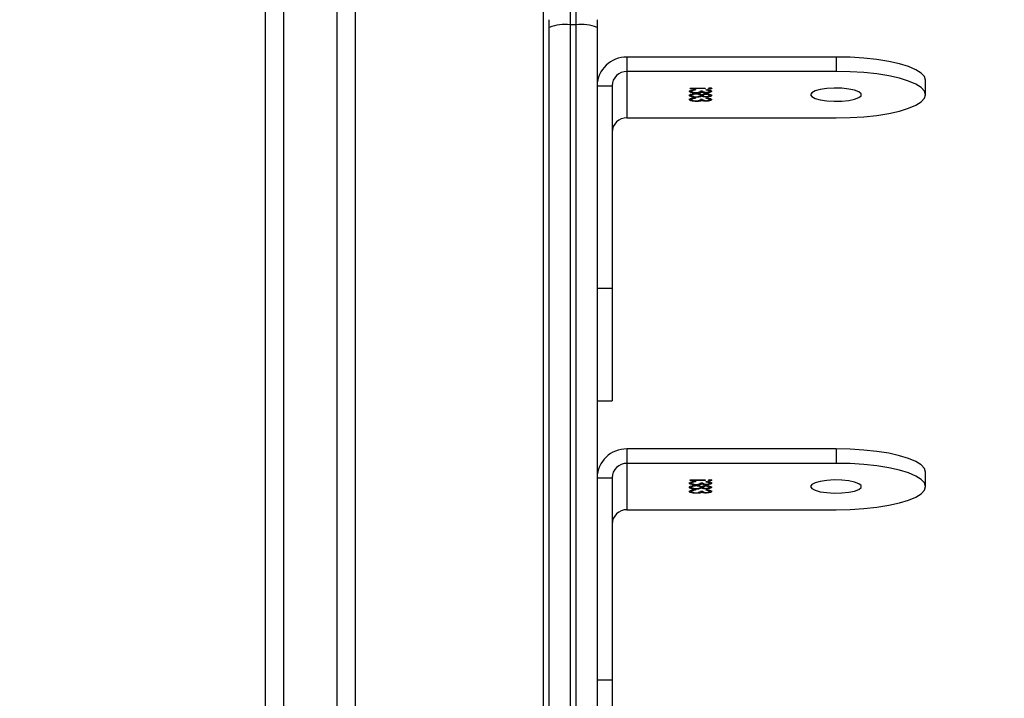
# Model space of a CAD drawing. Units: centimetres. Extents: x 16752 to 19990, y -1698 to 291.
# Drawn here: x 17925 to 17941, y -817 to -806 of the extents above; entities that cross this region are included whole.
import ezdxf

# ---------------------------------------------------------------- set-up
doc = ezdxf.new("R2010")
doc.units = ezdxf.units.CM
doc.layers.add('VP-DIM', color=7, linetype='Continuous')
doc.layers.add('VP-EQ', color=7, linetype='Continuous', true_color=0x8a3492)
doc.dimstyles.new('Strefa', dxfattribs={"dimtxt": 14, "dimasz": 20, "dimexe": 20, "dimexo": 50, "dimgap": 20, "dimtad": 0, "dimdec": 0, "dimzin": 0, "dimdsep": 46, "dimtxsty": 'Standard', "dimcen": 0.09, "dimadec": 0, "dimazin": 0, "dimtfac": 1, "dimtdec": 4, "dimtofl": 0, "dimtmove": 0, "dimatfit": 3, "dimfxl": 70, "dimfxlon": 1, "dimtolj": 1, "dimtzin": 0, "dimarcsym": 0})

# ---------------------------------------------------------------- blocks, each defined once
blk = doc.blocks.new('*D24')
at = {"layer": 'Defpoints', "color": 0}
for p in [(19344.547, 91.744), (17817.112, -964.987), (19344.547, -1199.524)]:
    blk.add_point(p, dxfattribs=at)
at = {"layer": 'VP-DIM', "color": 0, "lineweight": -2}
for p, q in [((17817.112, -8.256), (17817.112, 141.744)), ((19344.547, -8.256), (19344.547, 141.744)), ((17867.112, 91.744), (18547.175, 91.744)), ((19294.547, 91.744), (18682.175, 91.744))]:
    blk.add_line(p, q, dxfattribs=at)
at = {"layer": 'VP-DIM', "color": 0}
for points in [[(17867.112, 100.078), (17867.112, 83.411), (17817.112, 91.744)], [(19294.547, 83.411), (19294.547, 100.078), (19344.547, 91.744)]]:
    blk.add_solid(points, dxfattribs=at)
at = {"layer": 'VP-DIM', "color": 0, "insert": (18614.675, 91.744), "char_height": 30, "attachment_point": 5}
blk.add_mtext('\\A1;1530', dxfattribs=at)
blk = doc.blocks.new('*D25')
at = {"layer": 'Defpoints', "color": 0}
for p in [(19446.152, 240.739), (17608.695, -859.681), (19446.152, -1198.842)]:
    blk.add_point(p, dxfattribs=at)
at = {"layer": 'VP-DIM', "color": 0, "lineweight": -2}
for p, q in [((17608.695, 140.739), (17608.695, 290.739)), ((19446.152, 140.739), (19446.152, 290.739)), ((17658.695, 240.739), (18570.619, 240.739)), ((19396.152, 240.739), (18710.619, 240.739))]:
    blk.add_line(p, q, dxfattribs=at)
at = {"layer": 'VP-DIM', "color": 0}
for points in [[(17658.695, 249.072), (17658.695, 232.405), (17608.695, 240.739)], [(19396.152, 232.405), (19396.152, 249.072), (19446.152, 240.739)]]:
    blk.add_solid(points, dxfattribs=at)
at = {"layer": 'VP-DIM', "color": 0, "insert": (18640.619, 240.739), "char_height": 30, "attachment_point": 5}
blk.add_mtext('\\A1;1837', dxfattribs=at)
blk = doc.blocks.new('3241_')
at = {"color": 7, "linetype": 'Continuous', "lineweight": 25}
for p, q in [((47809.61, 23927.28), (47809.61, 24156.79)), ((47817.61, 24133.29), (47817.61, 23927.28)), ((47850.11, 23829.51), (47850.11, 24120.29)), ((47853.11, 24120.31), (47853.11, 23827.21)), ((47862.11, 23827.21), (47862.11, 24120.31)), ((47865.11, 24120.29), (47865.11, 23829.51)), ((47818.61, 24105.24), (47818.61, 23919.32)), ((47807.11, 24036.43), (47807.11, 24055.32)), ((47809.61, 24036.43), (47807.11, 24036.43)), ((47807.11, 24002.62), (47807.11, 24036.43)), ((47804.61, 24007.97), (47769.6, 24007.97)), ((47804.61, 24000.21), (47804.61, 24007.97)), ((47790.82, 24004.81), (47790.82, 24004.91)), ((47791.37, 24005.08), (47791.37, 24005.17)), ((47792.3, 24004.86), (47791.94, 24004.86)), ((47792.09, 24004.97), (47792.09, 24005.07)), ((47792.39, 24005.07), (47792.39, 24005.17)), ((47792.39, 24005.07), (47792.68, 24005.11)), ((47793.01, 24005.14), (47793.01, 24005.22)), ((47793.78, 24004.81), (47793.78, 24004.91)), ((47754.6, 24004.09), (47754.6, 24001.67)), ((47790.82, 24004.12), (47790.82, 24004.22)), ((47790.82, 24003.42), (47790.82, 24003.52)), ((47791.36, 24004.72), (47791.36, 24004.64)), ((47791.36, 24003.94), (47791.36, 24004.04)), ((47791.36, 24003.33), (47791.36, 24003.25)), ((47791.37, 24004.38), (47791.37, 24004.48)), ((47791.37, 24003.68), (47791.37, 24003.78)), ((47791.94, 24004.12), (47791.94, 24004.22)), ((47792.3, 24003.47), (47791.94, 24003.47)), ((47792.09, 24003.58), (47792.09, 24003.68)), ((47792.1, 24004.25), (47792.1, 24004.35)), ((47792.3, 24004.13), (47792.3, 24004.22)), ((47792.39, 24003.68), (47792.39, 24003.77)), ((47792.39, 24003.68), (47792.68, 24003.72)), ((47793.01, 24003.75), (47793.01, 24003.83)), ((47793.03, 24004.44), (47793.03, 24004.52)), ((47793.07, 24003.91), (47793.07, 24003.99)), ((47793.11, 24004.61), (47793.11, 24004.69)), ((47793.11, 24003.21), (47793.11, 24003.29)), ((47793.45, 24004.63), (47793.59, 24004.66)), ((47793.45, 24003.24), (47793.59, 24003.27)), ((47793.59, 24004.66), (47793.59, 24004.76)), ((47793.59, 24003.27), (47793.59, 24003.36)), ((47793.75, 24004.36), (47793.75, 24004.46)), ((47793.78, 24004.12), (47793.78, 24004.22)), ((47793.78, 24003.42), (47793.78, 24003.52)), ((47790.68, 24003.01), (47790.68, 24003.11)), ((47791.49, 24003.07), (47794.05, 24003.07)), ((47791.49, 24002.99), (47791.49, 24003.07)), ((47794.05, 24002.99), (47791.49, 24002.99)), ((47794.05, 24003.07), (47794.05, 24002.99)), ((47809.61, 24002.62), (47807.11, 24002.62)), ((47769.6, 23997.79), (47769.6, 24000.21)), ((47769.6, 24000.21), (47804.61, 24000.21)), ((47804.61, 23997.79), (47804.61, 24000.21)), ((47769.6, 23997.79), (47804.61, 23997.79)), ((47809.61, 23989.75), (47807.11, 23989.75)), ((47807.11, 23970.87), (47807.11, 23989.75)), ((47809.61, 23970.87), (47807.11, 23970.87)), ((47807.11, 23937.05), (47807.11, 23970.87)), ((47804.61, 23942.4), (47769.6, 23942.4)), ((47804.61, 23934.64), (47804.61, 23942.4)), ((47790.82, 23939.25), (47790.82, 23939.34)), ((47791.36, 23939.15), (47791.36, 23939.07)), ((47791.37, 23939.51), (47791.37, 23939.61)), ((47791.37, 23938.81), (47791.37, 23938.91)), ((47792.3, 23939.29), (47791.94, 23939.29)), ((47792.09, 23939.41), (47792.09, 23939.5)), ((47792.39, 23939.5), (47792.39, 23939.6)), ((47792.39, 23939.5), (47792.68, 23939.54)), ((47793.01, 23939.57), (47793.01, 23939.65)), ((47793.03, 23938.88), (47793.03, 23938.96)), ((47793.11, 23939.04), (47793.11, 23939.12)), ((47793.45, 23939.06), (47793.59, 23939.09)), ((47793.59, 23939.09), (47793.59, 23939.19)), ((47793.75, 23938.79), (47793.75, 23938.89)), ((47793.78, 23939.25), (47793.78, 23939.34)), ((47754.6, 23938.52), (47754.6, 23936.11)), ((47790.68, 23937.44), (47790.68, 23937.54)), ((47790.82, 23938.55), (47790.82, 23938.65)), ((47790.82, 23937.85), (47790.82, 23937.95)), ((47791.36, 23938.37), (47791.36, 23938.47)), ((47791.36, 23937.76), (47791.36, 23937.68)), ((47791.37, 23938.12), (47791.37, 23938.21)), ((47791.49, 23937.51), (47794.05, 23937.51)), ((47791.49, 23937.42), (47791.49, 23937.51)), ((47794.05, 23937.42), (47791.49, 23937.42)), ((47791.94, 23938.56), (47791.94, 23938.65)), ((47792.3, 23937.9), (47791.94, 23937.9)), ((47792.09, 23938.01), (47792.09, 23938.11)), ((47792.1, 23938.69), (47792.1, 23938.78)), ((47792.3, 23938.56), (47792.3, 23938.65)), ((47792.39, 23938.11), (47792.39, 23938.21)), ((47792.39, 23938.11), (47792.68, 23938.15)), ((47793.01, 23938.18), (47793.01, 23938.26)), ((47793.07, 23938.34), (47793.07, 23938.42)), ((47793.11, 23937.64), (47793.11, 23937.73)), ((47793.45, 23937.67), (47793.59, 23937.7)), ((47793.59, 23937.7), (47793.59, 23937.8)), ((47793.78, 23938.55), (47793.78, 23938.65)), ((47793.78, 23937.85), (47793.78, 23937.95)), ((47794.05, 23937.51), (47794.05, 23937.42)), ((47809.61, 23937.05), (47807.11, 23937.05)), ((47769.6, 23932.22), (47769.6, 23934.64)), ((47769.6, 23934.64), (47804.61, 23934.64)), ((47804.61, 23932.22), (47804.61, 23934.64)), ((47769.6, 23932.22), (47804.61, 23932.22)), ((47809.61, 23925.97), (47809.61, 23927.28)), ((47813.11, 23926.82), (47814.11, 23926.82)), ((47817.61, 23927.28), (47817.61, 23925.97))]:
    blk.add_line(p, q, dxfattribs=at)
at = {"color": 8, "linetype": 'Continuous', "lineweight": 25}
for p, q in [((47813.11, 24157.59), (47813.11, 23926.82)), ((47814.11, 23926.82), (47814.11, 24156.79)), ((47813.11, 23926.82), (47813.11, 23922.47)), ((47814.11, 23922.47), (47814.11, 23926.82))]:
    blk.add_line(p, q, dxfattribs=at)
at = {"color": 7, "linetype": 'Continuous', "lineweight": 25, "flags": 128}
for points in [[(47769.6, 24007.97), (47767.26, 24007.92), (47764.97, 24007.78), (47762.79, 24007.55), (47760.79, 24007.23), (47759, 24006.83), (47757.47, 24006.37), (47756.24, 24005.85), (47755.34, 24005.29), (47754.79, 24004.7), (47754.6, 24004.09), (47754.79, 24003.48), (47755.34, 24002.89), (47756.24, 24002.33), (47757.47, 24001.81), (47759, 24001.34), (47760.79, 24000.95), (47762.79, 24000.63), (47764.97, 24000.4), (47767.26, 24000.25), (47769.6, 24000.21)], [(47773.86, 24004.09), (47773.67, 24004.41), (47773.12, 24004.71), (47772.26, 24004.95), (47771.16, 24005.11), (47769.93, 24005.19), (47768.66, 24005.16), (47767.48, 24005.04), (47766.49, 24004.84), (47765.78, 24004.57), (47765.41, 24004.25), (47765.41, 24003.92), (47765.78, 24003.61), (47766.49, 24003.34), (47767.48, 24003.14), (47768.66, 24003.02), (47769.93, 24002.99), (47771.16, 24003.07), (47772.26, 24003.23), (47773.12, 24003.47), (47773.67, 24003.76), (47773.86, 24004.09)], [(47754.6, 24001.67), (47754.79, 24001.07), (47755.34, 24000.47), (47756.24, 23999.91), (47757.47, 23999.39), (47759, 23998.93), (47760.79, 23998.53), (47762.79, 23998.22), (47764.97, 23997.98), (47767.26, 23997.84), (47769.6, 23997.79)], [(47769.6, 23942.4), (47767.26, 23942.36), (47764.97, 23942.21), (47762.79, 23941.98), (47760.79, 23941.66), (47759, 23941.27), (47757.47, 23940.8), (47756.24, 23940.28), (47755.34, 23939.72), (47754.79, 23939.13), (47754.6, 23938.52), (47754.79, 23937.91), (47755.34, 23937.32), (47756.24, 23936.76), (47757.47, 23936.24), (47759, 23935.78), (47760.79, 23935.38), (47762.79, 23935.06), (47764.97, 23934.83), (47767.26, 23934.69), (47769.6, 23934.64)], [(47773.86, 23938.52), (47773.67, 23938.85), (47773.12, 23939.14), (47772.26, 23939.38), (47771.16, 23939.55), (47769.93, 23939.62), (47768.66, 23939.59), (47767.48, 23939.47), (47766.49, 23939.27), (47765.78, 23939), (47765.41, 23938.69), (47765.41, 23938.36), (47765.78, 23938.04), (47766.49, 23937.77), (47767.48, 23937.57), (47768.66, 23937.45), (47769.93, 23937.42), (47771.16, 23937.5), (47772.26, 23937.66), (47773.12, 23937.9), (47773.67, 23938.2), (47773.86, 23938.52)], [(47754.6, 23936.11), (47754.79, 23935.5), (47755.34, 23934.91), (47756.24, 23934.34), (47757.47, 23933.82), (47759, 23933.36), (47760.79, 23932.97), (47762.79, 23932.65), (47764.97, 23932.41), (47767.26, 23932.27), (47769.6, 23932.22)]]:
    blk.add_lwpolyline(points, dxfattribs=at)
at = {"color": 7, "linetype": 'Continuous', "lineweight": 25}
for centre, radius, start, end in [((47804.65, 24010.43), 2.46, 269.0342, 358.9706), ((47804.69, 24002.71), 4.92, 269.0266, 358.9863), ((47804.65, 24002.67), 2.46, 269.0342, 358.9706), ((47804.65, 23944.86), 2.46, 269.0342, 358.9706), ((47804.65, 23937.1), 2.46, 269.0342, 358.9706), ((47804.69, 23937.14), 4.92, 269.0266, 358.9863), ((47812.25, 23933.87), 7.1, 248.1697, 276.9581), ((47814.97, 23933.87), 7.1, 263.0507, 291.8215)]:
    blk.add_arc(centre, radius, start, end, dxfattribs=at)
for points, knots in [([(47790.46, 24004.91), (47790.47, 24004.95), (47790.5, 24005.02), (47790.73, 24005.11), (47791.03, 24005.16), (47791.26, 24005.17), (47791.37, 24005.17)], [0, 0, 0, 0, 0.280167, 0.5596879, 0.7802806, 1, 1, 1, 1]), ([(47790.46, 24004.81), (47790.47, 24004.85), (47790.5, 24004.92), (47790.73, 24005.01), (47790.94, 24005.06), (47791.06, 24005.06), (47791.07, 24005.06)], [0, 0, 0, 0, 0.351486, 0.702161, 0.978907, 1, 1, 1, 1]), ([(47791.36, 24004.64), (47791.22, 24004.65), (47790.95, 24004.67), (47790.65, 24004.74), (47790.48, 24004.82), (47790.47, 24004.88), (47790.46, 24004.91)], [0, 0, 0, 0, 0.279788, 0.559654, 0.779735, 1, 1, 1, 1]), ([(47791.37, 24005.09), (47791.27, 24005.09), (47791.09, 24005.08), (47790.86, 24005.01), (47790.83, 24004.95), (47790.82, 24004.91)], [0, 0, 0, 0, 0.278634, 0.559794, 1, 1, 1, 1]), ([(47790.82, 24004.91), (47790.82, 24004.89), (47790.84, 24004.84), (47791.01, 24004.77), (47791.23, 24004.74), (47791.36, 24004.72)], [0, 0, 0, 0, 0.2807282, 0.5601506, 1, 1, 1, 1]), ([(47791.37, 24005.17), (47791.45, 24005.17), (47791.61, 24005.17), (47791.88, 24005.14), (47792.01, 24005.1), (47792.09, 24005.07)], [0, 0, 0, 0, 0.279975, 0.560706, 1, 1, 1, 1]), ([(47791.94, 24004.86), (47791.92, 24004.91), (47791.89, 24004.99), (47791.69, 24005.06), (47791.51, 24005.09), (47791.41, 24005.09), (47791.37, 24005.09)], [0, 0, 0, 0, 0.499375, 0.748479, 0.874439, 1, 1, 1, 1]), ([(47791.65, 24005.06), (47791.71, 24005.06), (47791.89, 24005.04), (47792.01, 24005), (47792.09, 24004.97)], [0, 0, 0, 0, 0.333603, 1, 1, 1, 1]), ([(47792.09, 24005.07), (47792.13, 24005.09), (47792.21, 24005.13), (47792.33, 24005.16), (47792.39, 24005.17)], [0, 0, 0, 0, 0.560022, 1, 1, 1, 1]), ([(47792.09, 24004.97), (47792.13, 24004.99), (47792.21, 24005.03), (47792.33, 24005.06), (47792.39, 24005.07)], [0, 0, 0, 0, 0.559926, 1, 1, 1, 1]), ([(47793.04, 24005.14), (47792.98, 24005.14), (47792.86, 24005.14), (47792.63, 24005.11), (47792.33, 24005.02), (47792.31, 24004.93), (47792.3, 24004.86)], [0, 0, 0, 0, 0.125545, 0.251182, 0.500766, 1, 1, 1, 1]), ([(47792.39, 24005.17), (47792.49, 24005.18), (47792.68, 24005.22), (47792.91, 24005.22), (47793.01, 24005.22)], [0, 0, 0, 0, 0.559751, 1, 1, 1, 1]), ([(47793.01, 24005.22), (47793.18, 24005.21), (47793.52, 24005.2), (47793.9, 24005.12), (47794.11, 24005.01), (47794.13, 24004.94), (47794.14, 24004.91)], [0, 0, 0, 0, 0.279634, 0.558925, 0.779269, 1, 1, 1, 1]), ([(47793.78, 24004.91), (47793.77, 24004.94), (47793.75, 24005), (47793.57, 24005.08), (47793.32, 24005.13), (47793.13, 24005.14), (47793.04, 24005.14)], [0, 0, 0, 0, 0.280593, 0.560272, 0.780244, 1, 1, 1, 1]), ([(47794.14, 24004.91), (47794.12, 24004.87), (47794.1, 24004.78), (47793.83, 24004.69), (47793.47, 24004.63), (47793.23, 24004.61), (47793.11, 24004.61)], [0, 0, 0, 0, 0.2798349, 0.5586271, 0.7789375, 1, 1, 1, 1]), ([(47793.46, 24005.1), (47793.48, 24005.1), (47793.66, 24005.08), (47793.9, 24005.02), (47794.11, 24004.92), (47794.13, 24004.85), (47794.14, 24004.81)], [0, 0, 0, 0, 0.030986, 0.406712, 0.703138, 1, 1, 1, 1]), ([(47793.59, 24004.76), (47793.65, 24004.78), (47793.76, 24004.83), (47793.77, 24004.89), (47793.78, 24004.91)], [0, 0, 0, 0, 0.55864, 1, 1, 1, 1]), ([(47790.46, 24004.22), (47790.47, 24004.26), (47790.5, 24004.33), (47790.74, 24004.41), (47791.04, 24004.47), (47791.26, 24004.47), (47791.37, 24004.48)], [0, 0, 0, 0, 0.2801031, 0.5599846, 0.7801714, 1, 1, 1, 1]), ([(47790.46, 24004.12), (47790.47, 24004.16), (47790.5, 24004.23), (47790.74, 24004.31), (47790.94, 24004.36), (47791.06, 24004.37), (47791.06, 24004.37)], [0, 0, 0, 0, 0.354548, 0.708853, 0.987536, 1, 1, 1, 1]), ([(47791.36, 24003.96), (47791.22, 24003.96), (47790.94, 24003.97), (47790.64, 24004.05), (47790.48, 24004.13), (47790.47, 24004.19), (47790.46, 24004.22)], [0, 0, 0, 0, 0.278882, 0.55828, 0.779186, 1, 1, 1, 1]), ([(47790.46, 24003.52), (47790.47, 24003.55), (47790.5, 24003.63), (47790.73, 24003.71), (47791.03, 24003.77), (47791.26, 24003.78), (47791.37, 24003.78)], [0, 0, 0, 0, 0.280203, 0.559721, 0.780268, 1, 1, 1, 1]), ([(47790.46, 24003.42), (47790.47, 24003.46), (47790.5, 24003.53), (47790.73, 24003.62), (47790.94, 24003.66), (47791.06, 24003.67), (47791.07, 24003.67)], [0, 0, 0, 0, 0.351528, 0.702196, 0.978908, 1, 1, 1, 1]), ([(47791.36, 24003.25), (47791.22, 24003.26), (47790.95, 24003.28), (47790.65, 24003.35), (47790.48, 24003.43), (47790.47, 24003.49), (47790.46, 24003.52)], [0, 0, 0, 0, 0.279803, 0.559618, 0.779699, 1, 1, 1, 1]), ([(47790.82, 24004.81), (47790.83, 24004.79), (47790.84, 24004.74), (47790.96, 24004.69), (47791.09, 24004.67), (47791.13, 24004.66)], [0, 0, 0, 0, 0.385645, 0.769336, 1, 1, 1, 1]), ([(47791.35, 24004.4), (47791.26, 24004.39), (47791.08, 24004.38), (47790.85, 24004.32), (47790.83, 24004.25), (47790.82, 24004.22)], [0, 0, 0, 0, 0.279209, 0.55988, 1, 1, 1, 1]), ([(47790.82, 24004.22), (47790.82, 24004.19), (47790.83, 24004.15), (47790.96, 24004.09), (47791.14, 24004.04), (47791.29, 24004.04), (47791.36, 24004.04)], [0, 0, 0, 0, 0.28063, 0.560818, 0.781303, 1, 1, 1, 1]), ([(47790.82, 24004.12), (47790.82, 24004.1), (47790.84, 24004.05), (47790.93, 24004), (47791.01, 24003.98), (47791.03, 24003.98)], [0, 0, 0, 0, 0.455857, 0.910997, 1, 1, 1, 1]), ([(47791.37, 24003.7), (47791.27, 24003.7), (47791.09, 24003.69), (47790.86, 24003.62), (47790.83, 24003.56), (47790.82, 24003.52)], [0, 0, 0, 0, 0.278645, 0.559951, 1, 1, 1, 1]), ([(47790.82, 24003.52), (47790.82, 24003.49), (47790.84, 24003.45), (47791.01, 24003.37), (47791.23, 24003.34), (47791.36, 24003.33)], [0, 0, 0, 0, 0.280821, 0.560219, 1, 1, 1, 1]), ([(47790.82, 24003.42), (47790.83, 24003.4), (47790.84, 24003.35), (47790.96, 24003.29), (47791.09, 24003.28), (47791.13, 24003.27)], [0, 0, 0, 0, 0.385526, 0.7694, 1, 1, 1, 1]), ([(47791.94, 24004.22), (47791.93, 24004.24), (47791.91, 24004.29), (47791.77, 24004.35), (47791.57, 24004.39), (47791.43, 24004.39), (47791.35, 24004.4)], [0, 0, 0, 0, 0.280121, 0.560372, 0.78065, 1, 1, 1, 1]), ([(47791.36, 24004.04), (47791.45, 24004.04), (47791.64, 24004.05), (47791.82, 24004.11), (47791.92, 24004.16), (47791.93, 24004.2), (47791.94, 24004.22)], [0, 0, 0, 0, 0.277574, 0.558416, 0.779213, 1, 1, 1, 1]), ([(47792.1, 24004.09), (47792, 24004.05), (47791.86, 24003.99), (47791.56, 24003.96), (47791.43, 24003.96), (47791.36, 24003.96)], [0, 0, 0, 0, 0.557672, 0.779248, 1, 1, 1, 1]), ([(47791.37, 24004.48), (47791.45, 24004.48), (47791.63, 24004.47), (47791.9, 24004.43), (47792.02, 24004.38), (47792.1, 24004.35)], [0, 0, 0, 0, 0.280676, 0.560713, 1, 1, 1, 1]), ([(47791.37, 24003.78), (47791.45, 24003.78), (47791.61, 24003.78), (47791.88, 24003.74), (47792.01, 24003.7), (47792.09, 24003.68)], [0, 0, 0, 0, 0.28001, 0.560693, 1, 1, 1, 1]), ([(47791.94, 24003.47), (47791.92, 24003.52), (47791.89, 24003.6), (47791.69, 24003.67), (47791.51, 24003.7), (47791.41, 24003.7), (47791.37, 24003.7)], [0, 0, 0, 0, 0.499375, 0.748479, 0.874439, 1, 1, 1, 1]), ([(47791.65, 24003.67), (47791.71, 24003.66), (47791.89, 24003.65), (47792.01, 24003.61), (47792.09, 24003.58)], [0, 0, 0, 0, 0.333488, 1, 1, 1, 1]), ([(47791.68, 24003.98), (47791.73, 24003.99), (47791.83, 24004.01), (47791.92, 24004.07), (47791.93, 24004.1), (47791.94, 24004.12)], [0, 0, 0, 0, 0.3185711, 0.6593366, 1, 1, 1, 1]), ([(47791.7, 24004.36), (47791.75, 24004.35), (47791.93, 24004.33), (47792.03, 24004.28), (47792.1, 24004.25)], [0, 0, 0, 0, 0.296256, 1, 1, 1, 1]), ([(47792.09, 24003.68), (47792.13, 24003.7), (47792.21, 24003.73), (47792.33, 24003.76), (47792.39, 24003.77)], [0, 0, 0, 0, 0.560064, 1, 1, 1, 1]), ([(47792.09, 24003.58), (47792.13, 24003.6), (47792.21, 24003.64), (47792.33, 24003.66), (47792.39, 24003.68)], [0, 0, 0, 0, 0.560064, 1, 1, 1, 1]), ([(47792.1, 24004.35), (47792.22, 24004.4), (47792.39, 24004.47), (47792.76, 24004.52), (47792.94, 24004.52), (47793.03, 24004.52)], [0, 0, 0, 0, 0.558129, 0.778785, 1, 1, 1, 1]), ([(47792.1, 24004.25), (47792.21, 24004.31), (47792.35, 24004.37), (47792.6, 24004.4), (47792.64, 24004.4)], [0, 0, 0, 0, 0.833351, 1, 1, 1, 1]), ([(47793.06, 24003.91), (47792.94, 24003.91), (47792.71, 24003.92), (47792.34, 24003.98), (47792.19, 24004.05), (47792.1, 24004.09)], [0, 0, 0, 0, 0.280108, 0.559793, 1, 1, 1, 1]), ([(47793.03, 24004.44), (47792.92, 24004.44), (47792.69, 24004.43), (47792.45, 24004.36), (47792.32, 24004.29), (47792.3, 24004.25), (47792.3, 24004.22)], [0, 0, 0, 0, 0.278436, 0.558473, 0.779135, 1, 1, 1, 1]), ([(47792.3, 24004.22), (47792.31, 24004.19), (47792.33, 24004.13), (47792.52, 24004.05), (47792.78, 24004), (47792.97, 24003.99), (47793.07, 24003.99)], [0, 0, 0, 0, 0.28017, 0.559945, 0.780392, 1, 1, 1, 1]), ([(47792.3, 24004.13), (47792.31, 24004.09), (47792.33, 24004.03), (47792.48, 24003.96), (47792.61, 24003.94), (47792.64, 24003.94)], [0, 0, 0, 0, 0.436228, 0.87184, 1, 1, 1, 1]), ([(47793.04, 24003.75), (47792.98, 24003.75), (47792.86, 24003.74), (47792.63, 24003.71), (47792.33, 24003.63), (47792.31, 24003.53), (47792.3, 24003.47)], [0, 0, 0, 0, 0.125569, 0.251177, 0.500742, 1, 1, 1, 1]), ([(47792.39, 24003.77), (47792.49, 24003.79), (47792.68, 24003.82), (47792.91, 24003.83), (47793.01, 24003.83)], [0, 0, 0, 0, 0.559799, 1, 1, 1, 1]), ([(47793.01, 24003.83), (47793.18, 24003.82), (47793.52, 24003.81), (47793.9, 24003.72), (47794.11, 24003.62), (47794.13, 24003.55), (47794.14, 24003.51)], [0, 0, 0, 0, 0.279628, 0.558967, 0.779262, 1, 1, 1, 1]), ([(47793.03, 24004.52), (47793.18, 24004.52), (47793.44, 24004.51), (47793.66, 24004.47), (47793.75, 24004.46)], [0, 0, 0, 0, 0.558609, 1, 1, 1, 1]), ([(47793.78, 24004.22), (47793.77, 24004.25), (47793.75, 24004.31), (47793.57, 24004.38), (47793.32, 24004.43), (47793.13, 24004.44), (47793.03, 24004.44)], [0, 0, 0, 0, 0.280492, 0.559887, 0.779908, 1, 1, 1, 1]), ([(47793.78, 24003.52), (47793.77, 24003.55), (47793.75, 24003.61), (47793.57, 24003.69), (47793.32, 24003.74), (47793.13, 24003.74), (47793.04, 24003.75)], [0, 0, 0, 0, 0.280467, 0.560274, 0.780226, 1, 1, 1, 1]), ([(47794.14, 24004.22), (47794.13, 24004.17), (47794.11, 24004.08), (47793.82, 24003.98), (47793.45, 24003.92), (47793.19, 24003.91), (47793.06, 24003.91)], [0, 0, 0, 0, 0.28065, 0.559365, 0.780017, 1, 1, 1, 1]), ([(47793.07, 24003.99), (47793.18, 24004), (47793.42, 24004.01), (47793.73, 24004.09), (47793.76, 24004.17), (47793.78, 24004.22)], [0, 0, 0, 0, 0.279616, 0.560173, 1, 1, 1, 1]), ([(47793.11, 24004.69), (47793.21, 24004.7), (47793.39, 24004.71), (47793.53, 24004.74), (47793.59, 24004.76)], [0, 0, 0, 0, 0.561233, 1, 1, 1, 1]), ([(47794.14, 24003.51), (47794.12, 24003.47), (47794.1, 24003.39), (47793.83, 24003.29), (47793.47, 24003.23), (47793.23, 24003.22), (47793.11, 24003.21)], [0, 0, 0, 0, 0.279819, 0.558625, 0.77894, 1, 1, 1, 1]), ([(47793.11, 24003.29), (47793.21, 24003.3), (47793.39, 24003.32), (47793.53, 24003.35), (47793.59, 24003.36)], [0, 0, 0, 0, 0.561285, 1, 1, 1, 1]), ([(47793.42, 24004.41), (47793.43, 24004.41), (47793.56, 24004.4), (47793.66, 24004.38), (47793.75, 24004.36)], [0, 0, 0, 0, 0.1076625, 1, 1, 1, 1]), ([(47793.44, 24003.93), (47793.52, 24003.94), (47793.74, 24003.99), (47793.76, 24004.07), (47793.78, 24004.12)], [0, 0, 0, 0, 0.350365, 1, 1, 1, 1]), ([(47793.46, 24003.7), (47793.48, 24003.7), (47793.66, 24003.69), (47793.9, 24003.62), (47794.11, 24003.52), (47794.13, 24003.45), (47794.14, 24003.42)], [0, 0, 0, 0, 0.030982, 0.406722, 0.703041, 1, 1, 1, 1]), ([(47793.59, 24004.66), (47793.65, 24004.69), (47793.76, 24004.73), (47793.77, 24004.79), (47793.78, 24004.81)], [0, 0, 0, 0, 0.55864, 1, 1, 1, 1]), ([(47793.59, 24003.36), (47793.65, 24003.39), (47793.76, 24003.44), (47793.77, 24003.49), (47793.78, 24003.52)], [0, 0, 0, 0, 0.55864, 1, 1, 1, 1]), ([(47793.59, 24003.27), (47793.65, 24003.29), (47793.76, 24003.34), (47793.77, 24003.4), (47793.78, 24003.42)], [0, 0, 0, 0, 0.5586949, 1, 1, 1, 1]), ([(47793.75, 24004.46), (47793.88, 24004.42), (47794.11, 24004.35), (47794.13, 24004.26), (47794.14, 24004.22)], [0, 0, 0, 0, 0.557686, 1, 1, 1, 1]), ([(47793.75, 24004.36), (47793.88, 24004.32), (47794.11, 24004.25), (47794.13, 24004.16), (47794.14, 24004.12)], [0, 0, 0, 0, 0.557686, 1, 1, 1, 1]), ([(47790.41, 24003.03), (47790.42, 24003.04), (47790.43, 24003.06), (47790.5, 24003.09), (47790.59, 24003.1), (47790.65, 24003.11), (47790.68, 24003.11)], [0, 0, 0, 0, 0.2803222, 0.5599931, 0.7796113, 1, 1, 1, 1]), ([(47790.68, 24002.96), (47790.64, 24002.96), (47790.56, 24002.96), (47790.47, 24002.98), (47790.42, 24003.01), (47790.42, 24003.02), (47790.41, 24003.03)], [0, 0, 0, 0, 0.2782021, 0.5579127, 0.7793066, 1, 1, 1, 1]), ([(47790.48, 24002.98), (47790.49, 24002.99), (47790.51, 24003), (47790.59, 24003.01), (47790.65, 24003.01), (47790.68, 24003.01)], [0, 0, 0, 0, 0.1895384, 0.5940596, 1, 1, 1, 1]), ([(47790.68, 24003.11), (47790.72, 24003.11), (47790.81, 24003.1), (47790.89, 24003.08), (47790.95, 24003.06), (47790.95, 24003.04), (47790.95, 24003.03)], [0, 0, 0, 0, 0.278642, 0.558754, 0.779608, 1, 1, 1, 1]), ([(47790.95, 24003.03), (47790.95, 24003.02), (47790.94, 24003), (47790.87, 24002.98), (47790.78, 24002.96), (47790.72, 24002.96), (47790.68, 24002.96)], [0, 0, 0, 0, 0.279769, 0.559211, 0.779082, 1, 1, 1, 1]), ([(47790.68, 24003.01), (47790.73, 24003.01), (47790.8, 24003.01), (47790.86, 24002.99), (47790.88, 24002.98)], [0, 0, 0, 0, 0.526674, 1, 1, 1, 1]), ([(47790.46, 23939.34), (47790.47, 23939.38), (47790.5, 23939.45), (47790.73, 23939.54), (47791.03, 23939.6), (47791.26, 23939.6), (47791.37, 23939.61)], [0, 0, 0, 0, 0.280179, 0.559712, 0.780271, 1, 1, 1, 1]), ([(47790.46, 23939.25), (47790.47, 23939.28), (47790.5, 23939.36), (47790.73, 23939.44), (47790.94, 23939.49), (47791.06, 23939.49), (47791.07, 23939.49)], [0, 0, 0, 0, 0.35151, 0.70216, 0.978939, 1, 1, 1, 1]), ([(47791.36, 23939.07), (47791.22, 23939.08), (47790.95, 23939.1), (47790.65, 23939.17), (47790.48, 23939.26), (47790.47, 23939.31), (47790.46, 23939.34)], [0, 0, 0, 0, 0.279747, 0.559599, 0.779669, 1, 1, 1, 1]), ([(47790.46, 23938.65), (47790.47, 23938.69), (47790.5, 23938.76), (47790.74, 23938.85), (47791.04, 23938.9), (47791.26, 23938.91), (47791.37, 23938.91)], [0, 0, 0, 0, 0.280034, 0.559951, 0.780166, 1, 1, 1, 1]), ([(47791.37, 23939.53), (47791.27, 23939.52), (47791.09, 23939.51), (47790.86, 23939.44), (47790.83, 23939.38), (47790.82, 23939.34)], [0, 0, 0, 0, 0.278695, 0.559928, 1, 1, 1, 1]), ([(47790.82, 23939.34), (47790.82, 23939.32), (47790.84, 23939.27), (47791.01, 23939.2), (47791.23, 23939.17), (47791.36, 23939.15)], [0, 0, 0, 0, 0.280699, 0.560196, 1, 1, 1, 1]), ([(47790.82, 23939.25), (47790.83, 23939.22), (47790.84, 23939.18), (47790.96, 23939.12), (47791.09, 23939.1), (47791.13, 23939.1)], [0, 0, 0, 0, 0.385526, 0.7694, 1, 1, 1, 1]), ([(47791.37, 23939.61), (47791.45, 23939.61), (47791.61, 23939.6), (47791.88, 23939.57), (47792.01, 23939.53), (47792.09, 23939.5)], [0, 0, 0, 0, 0.27997, 0.56067, 1, 1, 1, 1]), ([(47791.94, 23939.29), (47791.92, 23939.35), (47791.89, 23939.42), (47791.69, 23939.5), (47791.51, 23939.52), (47791.41, 23939.53), (47791.37, 23939.53)], [0, 0, 0, 0, 0.499288, 0.748474, 0.874437, 1, 1, 1, 1]), ([(47791.37, 23938.91), (47791.45, 23938.91), (47791.63, 23938.9), (47791.9, 23938.86), (47792.02, 23938.81), (47792.1, 23938.78)], [0, 0, 0, 0, 0.2807182, 0.5607772, 1, 1, 1, 1]), ([(47791.65, 23939.5), (47791.71, 23939.49), (47791.89, 23939.47), (47792.01, 23939.43), (47792.09, 23939.41)], [0, 0, 0, 0, 0.333568, 1, 1, 1, 1]), ([(47792.09, 23939.5), (47792.13, 23939.52), (47792.21, 23939.56), (47792.33, 23939.59), (47792.39, 23939.6)], [0, 0, 0, 0, 0.559926, 1, 1, 1, 1]), ([(47792.09, 23939.41), (47792.13, 23939.43), (47792.21, 23939.46), (47792.33, 23939.49), (47792.39, 23939.5)], [0, 0, 0, 0, 0.559973, 1, 1, 1, 1]), ([(47792.1, 23938.78), (47792.22, 23938.83), (47792.39, 23938.9), (47792.76, 23938.95), (47792.94, 23938.96), (47793.03, 23938.96)], [0, 0, 0, 0, 0.5581008, 0.7787536, 1, 1, 1, 1]), ([(47793.04, 23939.57), (47792.98, 23939.57), (47792.86, 23939.57), (47792.63, 23939.54), (47792.33, 23939.46), (47792.31, 23939.36), (47792.3, 23939.29)], [0, 0, 0, 0, 0.125574, 0.251222, 0.500798, 1, 1, 1, 1]), ([(47793.03, 23938.88), (47792.92, 23938.87), (47792.69, 23938.86), (47792.45, 23938.8), (47792.32, 23938.73), (47792.3, 23938.68), (47792.3, 23938.65)], [0, 0, 0, 0, 0.2784184, 0.5583868, 0.7790461, 1, 1, 1, 1]), ([(47792.39, 23939.6), (47792.49, 23939.62), (47792.68, 23939.65), (47792.91, 23939.65), (47793.01, 23939.65)], [0, 0, 0, 0, 0.559813, 1, 1, 1, 1]), ([(47793.01, 23939.65), (47793.18, 23939.65), (47793.52, 23939.63), (47793.9, 23939.55), (47794.11, 23939.45), (47794.13, 23939.38), (47794.14, 23939.34)], [0, 0, 0, 0, 0.279621, 0.55901, 0.779256, 1, 1, 1, 1]), ([(47793.03, 23938.96), (47793.18, 23938.95), (47793.44, 23938.95), (47793.66, 23938.91), (47793.75, 23938.89)], [0, 0, 0, 0, 0.558614, 1, 1, 1, 1]), ([(47793.78, 23938.65), (47793.77, 23938.68), (47793.75, 23938.74), (47793.57, 23938.82), (47793.32, 23938.87), (47793.13, 23938.87), (47793.03, 23938.88)], [0, 0, 0, 0, 0.2804146, 0.5598973, 0.7799269, 1, 1, 1, 1]), ([(47793.78, 23939.34), (47793.77, 23939.37), (47793.75, 23939.44), (47793.57, 23939.51), (47793.32, 23939.56), (47793.13, 23939.57), (47793.04, 23939.57)], [0, 0, 0, 0, 0.280391, 0.560288, 0.780197, 1, 1, 1, 1]), ([(47794.14, 23939.34), (47794.12, 23939.3), (47794.1, 23939.22), (47793.83, 23939.12), (47793.47, 23939.06), (47793.23, 23939.05), (47793.11, 23939.04)], [0, 0, 0, 0, 0.279804, 0.55865, 0.778952, 1, 1, 1, 1]), ([(47793.11, 23939.12), (47793.21, 23939.13), (47793.39, 23939.14), (47793.53, 23939.18), (47793.59, 23939.19)], [0, 0, 0, 0, 0.561179, 1, 1, 1, 1]), ([(47793.46, 23939.53), (47793.48, 23939.53), (47793.66, 23939.52), (47793.9, 23939.45), (47794.11, 23939.35), (47794.13, 23939.28), (47794.14, 23939.24)], [0, 0, 0, 0, 0.031002, 0.406689, 0.703085, 1, 1, 1, 1]), ([(47793.59, 23939.19), (47793.65, 23939.22), (47793.76, 23939.26), (47793.77, 23939.32), (47793.78, 23939.34)], [0, 0, 0, 0, 0.558465, 1, 1, 1, 1]), ([(47793.59, 23939.09), (47793.65, 23939.12), (47793.76, 23939.17), (47793.77, 23939.22), (47793.78, 23939.25)], [0, 0, 0, 0, 0.558815, 1, 1, 1, 1]), ([(47793.75, 23938.89), (47793.88, 23938.85), (47794.11, 23938.78), (47794.13, 23938.69), (47794.14, 23938.65)], [0, 0, 0, 0, 0.557624, 1, 1, 1, 1]), ([(47790.41, 23937.46), (47790.42, 23937.48), (47790.43, 23937.5), (47790.5, 23937.52), (47790.59, 23937.54), (47790.65, 23937.54), (47790.68, 23937.54)], [0, 0, 0, 0, 0.279946, 0.560044, 0.779661, 1, 1, 1, 1]), ([(47790.68, 23937.39), (47790.64, 23937.39), (47790.56, 23937.39), (47790.47, 23937.42), (47790.42, 23937.44), (47790.42, 23937.46), (47790.41, 23937.46)], [0, 0, 0, 0, 0.278079, 0.558102, 0.779471, 1, 1, 1, 1]), ([(47790.46, 23938.56), (47790.47, 23938.59), (47790.5, 23938.67), (47790.74, 23938.75), (47790.94, 23938.79), (47791.06, 23938.8), (47791.06, 23938.8)], [0, 0, 0, 0, 0.354418, 0.708785, 0.987535, 1, 1, 1, 1]), ([(47791.36, 23938.39), (47791.22, 23938.39), (47790.94, 23938.41), (47790.64, 23938.48), (47790.48, 23938.57), (47790.47, 23938.62), (47790.46, 23938.65)], [0, 0, 0, 0, 0.278827, 0.5582145, 0.7790612, 1, 1, 1, 1]), ([(47790.46, 23937.95), (47790.47, 23937.99), (47790.5, 23938.06), (47790.73, 23938.15), (47791.03, 23938.2), (47791.26, 23938.21), (47791.37, 23938.21)], [0, 0, 0, 0, 0.280068, 0.559728, 0.780264, 1, 1, 1, 1]), ([(47790.46, 23937.85), (47790.47, 23937.89), (47790.5, 23937.96), (47790.73, 23938.05), (47790.94, 23938.09), (47791.06, 23938.1), (47791.07, 23938.1)], [0, 0, 0, 0, 0.3515452, 0.7021865, 0.9788867, 1, 1, 1, 1]), ([(47791.36, 23937.68), (47791.22, 23937.69), (47790.95, 23937.71), (47790.65, 23937.78), (47790.48, 23937.86), (47790.47, 23937.92), (47790.46, 23937.95)], [0, 0, 0, 0, 0.2797687, 0.5596283, 0.7797043, 1, 1, 1, 1]), ([(47790.48, 23937.42), (47790.49, 23937.42), (47790.51, 23937.43), (47790.59, 23937.44), (47790.65, 23937.44), (47790.68, 23937.44)], [0, 0, 0, 0, 0.18953, 0.594034, 1, 1, 1, 1]), ([(47790.68, 23937.54), (47790.72, 23937.54), (47790.81, 23937.54), (47790.89, 23937.51), (47790.95, 23937.49), (47790.95, 23937.47), (47790.95, 23937.46)], [0, 0, 0, 0, 0.278685, 0.558933, 0.779695, 1, 1, 1, 1]), ([(47790.95, 23937.46), (47790.95, 23937.45), (47790.94, 23937.43), (47790.87, 23937.41), (47790.78, 23937.39), (47790.72, 23937.39), (47790.68, 23937.39)], [0, 0, 0, 0, 0.280058, 0.55931, 0.779255, 1, 1, 1, 1]), ([(47790.68, 23937.44), (47790.73, 23937.44), (47790.8, 23937.44), (47790.86, 23937.42), (47790.88, 23937.42)], [0, 0, 0, 0, 0.5266431, 1, 1, 1, 1]), ([(47791.35, 23938.83), (47791.26, 23938.82), (47791.08, 23938.81), (47790.85, 23938.75), (47790.83, 23938.69), (47790.82, 23938.65)], [0, 0, 0, 0, 0.279233, 0.559842, 1, 1, 1, 1]), ([(47790.82, 23938.65), (47790.82, 23938.63), (47790.83, 23938.58), (47790.96, 23938.52), (47791.14, 23938.48), (47791.29, 23938.47), (47791.36, 23938.47)], [0, 0, 0, 0, 0.280715, 0.56087, 0.781371, 1, 1, 1, 1]), ([(47790.82, 23938.55), (47790.82, 23938.53), (47790.84, 23938.48), (47790.93, 23938.43), (47791.01, 23938.41), (47791.03, 23938.41)], [0, 0, 0, 0, 0.4558503, 0.910981, 1, 1, 1, 1]), ([(47791.37, 23938.13), (47791.27, 23938.13), (47791.09, 23938.12), (47790.86, 23938.05), (47790.83, 23937.99), (47790.82, 23937.95)], [0, 0, 0, 0, 0.278721, 0.559916, 1, 1, 1, 1]), ([(47790.82, 23937.95), (47790.82, 23937.93), (47790.84, 23937.88), (47791.01, 23937.8), (47791.23, 23937.78), (47791.36, 23937.76)], [0, 0, 0, 0, 0.280916, 0.56019, 1, 1, 1, 1]), ([(47790.82, 23937.85), (47790.83, 23937.83), (47790.84, 23937.78), (47790.96, 23937.73), (47791.09, 23937.71), (47791.13, 23937.7)], [0, 0, 0, 0, 0.385526, 0.7694, 1, 1, 1, 1]), ([(47791.94, 23938.65), (47791.93, 23938.68), (47791.91, 23938.72), (47791.77, 23938.78), (47791.57, 23938.82), (47791.43, 23938.83), (47791.35, 23938.83)], [0, 0, 0, 0, 0.279982, 0.560367, 0.780607, 1, 1, 1, 1]), ([(47791.36, 23938.47), (47791.45, 23938.47), (47791.64, 23938.48), (47791.82, 23938.54), (47791.92, 23938.6), (47791.93, 23938.63), (47791.94, 23938.65)], [0, 0, 0, 0, 0.277511, 0.55828, 0.779006, 1, 1, 1, 1]), ([(47792.1, 23938.52), (47792, 23938.48), (47791.86, 23938.43), (47791.56, 23938.39), (47791.43, 23938.39), (47791.36, 23938.39)], [0, 0, 0, 0, 0.5576408, 0.7792231, 1, 1, 1, 1]), ([(47791.37, 23938.21), (47791.45, 23938.21), (47791.61, 23938.21), (47791.88, 23938.18), (47792.01, 23938.13), (47792.09, 23938.11)], [0, 0, 0, 0, 0.279971, 0.560631, 1, 1, 1, 1]), ([(47791.94, 23937.9), (47791.92, 23937.95), (47791.89, 23938.03), (47791.69, 23938.1), (47791.51, 23938.13), (47791.41, 23938.13), (47791.37, 23938.13)], [0, 0, 0, 0, 0.499241, 0.748471, 0.874436, 1, 1, 1, 1]), ([(47791.65, 23938.1), (47791.71, 23938.1), (47791.89, 23938.08), (47792.01, 23938.04), (47792.09, 23938.01)], [0, 0, 0, 0, 0.333537, 1, 1, 1, 1]), ([(47791.68, 23938.41), (47791.73, 23938.42), (47791.83, 23938.45), (47791.92, 23938.5), (47791.93, 23938.54), (47791.94, 23938.56)], [0, 0, 0, 0, 0.31867, 0.659305, 1, 1, 1, 1]), ([(47791.7, 23938.79), (47791.75, 23938.78), (47791.93, 23938.76), (47792.03, 23938.72), (47792.1, 23938.69)], [0, 0, 0, 0, 0.296102, 1, 1, 1, 1]), ([(47792.09, 23938.11), (47792.13, 23938.13), (47792.21, 23938.17), (47792.33, 23938.19), (47792.39, 23938.21)], [0, 0, 0, 0, 0.559973, 1, 1, 1, 1]), ([(47792.09, 23938.01), (47792.13, 23938.03), (47792.21, 23938.07), (47792.33, 23938.1), (47792.39, 23938.11)], [0, 0, 0, 0, 0.560155, 1, 1, 1, 1]), ([(47792.1, 23938.69), (47792.21, 23938.74), (47792.35, 23938.8), (47792.6, 23938.83), (47792.64, 23938.84)], [0, 0, 0, 0, 0.83337, 1, 1, 1, 1]), ([(47793.06, 23938.34), (47792.94, 23938.34), (47792.71, 23938.35), (47792.34, 23938.41), (47792.19, 23938.48), (47792.1, 23938.52)], [0, 0, 0, 0, 0.28012, 0.559815, 1, 1, 1, 1]), ([(47792.3, 23938.65), (47792.31, 23938.62), (47792.33, 23938.56), (47792.52, 23938.48), (47792.78, 23938.43), (47792.97, 23938.43), (47793.07, 23938.42)], [0, 0, 0, 0, 0.28027, 0.559908, 0.780364, 1, 1, 1, 1]), ([(47792.3, 23938.56), (47792.31, 23938.53), (47792.33, 23938.46), (47792.48, 23938.4), (47792.61, 23938.37), (47792.64, 23938.37)], [0, 0, 0, 0, 0.4363396, 0.8719276, 1, 1, 1, 1]), ([(47793.04, 23938.18), (47792.98, 23938.18), (47792.86, 23938.18), (47792.63, 23938.15), (47792.33, 23938.06), (47792.31, 23937.97), (47792.3, 23937.9)], [0, 0, 0, 0, 0.125574, 0.251222, 0.500798, 1, 1, 1, 1]), ([(47792.39, 23938.21), (47792.49, 23938.22), (47792.68, 23938.25), (47792.91, 23938.26), (47793.01, 23938.26)], [0, 0, 0, 0, 0.559813, 1, 1, 1, 1]), ([(47793.01, 23938.26), (47793.18, 23938.25), (47793.52, 23938.24), (47793.9, 23938.16), (47794.11, 23938.05), (47794.13, 23937.98), (47794.14, 23937.95)], [0, 0, 0, 0, 0.279616, 0.558998, 0.779351, 1, 1, 1, 1]), ([(47793.78, 23937.95), (47793.77, 23937.98), (47793.75, 23938.04), (47793.57, 23938.12), (47793.32, 23938.17), (47793.13, 23938.18), (47793.04, 23938.18)], [0, 0, 0, 0, 0.280566, 0.56026, 0.780236, 1, 1, 1, 1]), ([(47794.14, 23938.65), (47794.13, 23938.6), (47794.11, 23938.52), (47793.82, 23938.41), (47793.45, 23938.35), (47793.19, 23938.35), (47793.06, 23938.34)], [0, 0, 0, 0, 0.2805441, 0.5593613, 0.7800129, 1, 1, 1, 1]), ([(47793.07, 23938.42), (47793.18, 23938.43), (47793.42, 23938.44), (47793.73, 23938.52), (47793.76, 23938.6), (47793.78, 23938.65)], [0, 0, 0, 0, 0.279571, 0.560132, 1, 1, 1, 1]), ([(47794.14, 23937.95), (47794.12, 23937.91), (47794.1, 23937.82), (47793.83, 23937.72), (47793.47, 23937.67), (47793.23, 23937.65), (47793.11, 23937.64)], [0, 0, 0, 0, 0.279778, 0.558634, 0.778944, 1, 1, 1, 1]), ([(47793.11, 23937.73), (47793.21, 23937.73), (47793.39, 23937.75), (47793.53, 23937.78), (47793.59, 23937.8)], [0, 0, 0, 0, 0.561324, 1, 1, 1, 1]), ([(47793.42, 23938.84), (47793.43, 23938.84), (47793.56, 23938.84), (47793.66, 23938.81), (47793.75, 23938.79)], [0, 0, 0, 0, 0.1077712, 1, 1, 1, 1]), ([(47793.44, 23938.36), (47793.52, 23938.38), (47793.74, 23938.43), (47793.76, 23938.5), (47793.78, 23938.55)], [0, 0, 0, 0, 0.350509, 1, 1, 1, 1]), ([(47793.46, 23938.13), (47793.48, 23938.13), (47793.66, 23938.12), (47793.9, 23938.06), (47794.11, 23937.96), (47794.13, 23937.89), (47794.14, 23937.85)], [0, 0, 0, 0, 0.030991, 0.406699, 0.703047, 1, 1, 1, 1]), ([(47793.59, 23937.8), (47793.65, 23937.82), (47793.76, 23937.87), (47793.77, 23937.92), (47793.78, 23937.95)], [0, 0, 0, 0, 0.55887, 1, 1, 1, 1]), ([(47793.59, 23937.7), (47793.65, 23937.73), (47793.76, 23937.77), (47793.77, 23937.83), (47793.78, 23937.85)], [0, 0, 0, 0, 0.558909, 1, 1, 1, 1]), ([(47793.75, 23938.79), (47793.88, 23938.75), (47794.11, 23938.68), (47794.13, 23938.59), (47794.14, 23938.55)], [0, 0, 0, 0, 0.557624, 1, 1, 1, 1])]:
    blk.add_open_spline(points, degree=3, knots=knots, dxfattribs=at)
blk = doc.blocks.new('3241 2D_')
at = {"xscale": 0.1, "yscale": 0.1, "zscale": 0.1, "rotation": 180}
blk.add_blockref('3241_', (22715.238, 1586.607), dxfattribs=at)

msp = doc.modelspace()

# ---------------------------------------------------------------- block references
at = {"layer": 'VP-EQ', "color": 0}
msp.add_blockref('3241 2D_', (0, 0), dxfattribs=at)

# ---------------------------------------------------------------- dimensions: what is measured, and where the dimension line sits
at = {"layer": 'VP-DIM', "color": 0}
dim = msp.add_linear_dim(base=(19446.152, 240.739), p1=(17608.695, -859.681), p2=(19446.152, -1198.842), dimstyle='Strefa', override={"dimtxt": 30, "dimasz": 50, "dimexe": 50, "dimexo": 80, "dimfxl": 100}, dxfattribs=at)
dim.commit()
dim.dimension.update_dxf_attribs({"geometry": '*D25', "text_midpoint": (18640.619, 240.739), "dimtype": 160})
dim = msp.add_linear_dim(base=(19344.547, 91.744), p1=(17817.112, -964.987), p2=(19344.547, -1199.524), text='1530', dimstyle='Strefa', override={"dimtxt": 30, "dimasz": 50, "dimexe": 50, "dimexo": 80, "dimfxl": 100}, dxfattribs=at)
dim.commit()
dim.dimension.update_dxf_attribs({"geometry": '*D24', "text_midpoint": (18614.675, 91.744), "dimtype": 160})

doc.saveas('drawing.dxf')
